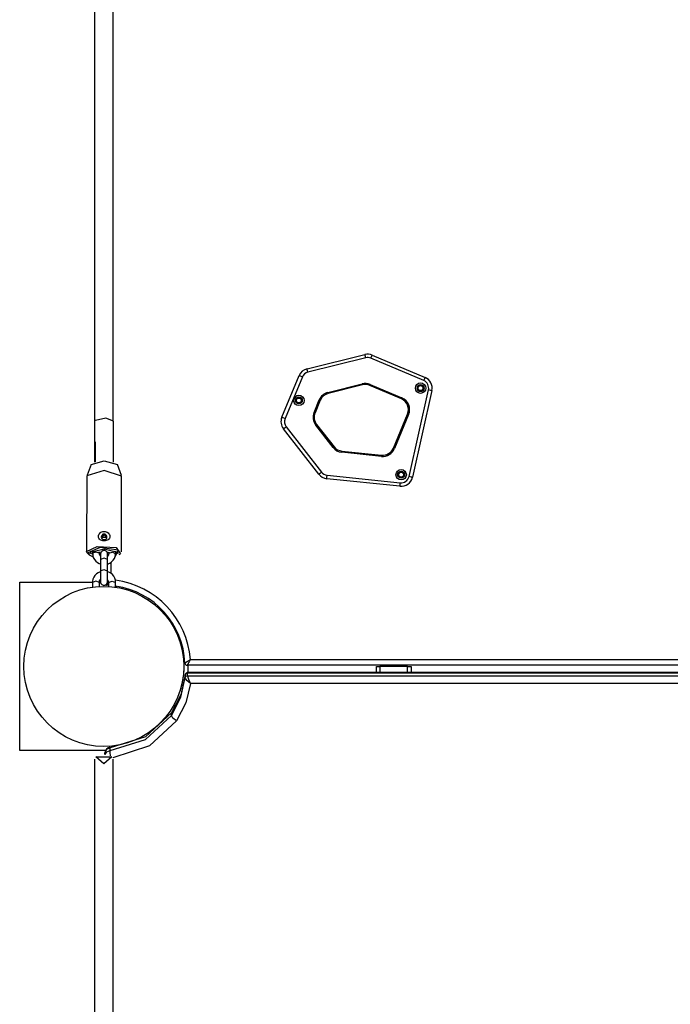
# Model space of a CAD drawing. Units: inches. Extents: x 64 to 236, y -26 to 236.
# Drawn here: x 119 to 124, y 89 to 97 of the extents above; entities that cross this region are included whole.
import ezdxf

# ---------------------------------------------------------------- set-up
doc = ezdxf.new("R2010")
doc.units = ezdxf.units.IN
doc.header["$MEASUREMENT"] = 0
doc.layers.add('Ebene 1', color=7, linetype='Continuous')

# ---------------------------------------------------------------- blocks, each defined once
blk = doc.blocks.new('block 2')
at = {"layer": 'Ebene 1', "color": 179, "lineweight": 25, "true_color": 0x1a171b}
for points in [[(119.2408, 100.1179), (119.2408, 98.5204), (119.2408, 96.8868), (119.2408, 95.2514), (119.2408, 93.6487)], [(119.401, 94.0108), (119.401, 95.5315), (119.401, 97.0759), (119.401, 98.6152), (119.401, 100.1203)], [(121.0736, 94.4528), (121.5724, 94.5768)], [(121.5795, 94.5475), (121.5745, 94.5682), (121.5724, 94.5768)], [(121.6238, 94.5441), (121.632, 94.5637), (121.6355, 94.5717)], [(121.6355, 94.5717), (122.0913, 94.3787)], [(121.5795, 94.5475), (121.081, 94.4239)], [(122.0797, 94.3512), (121.6238, 94.5441)], [(120.8562, 94.0349), (121.0054, 94.3942)], [(121.0333, 94.3825), (121.0136, 94.3904), (121.0054, 94.3942)], [(121.081, 94.4239), (121.0756, 94.4442), (121.0736, 94.4528)], [(121.0333, 94.3825), (120.8841, 94.0235)], [(121.2539, 94.2502), (121.5492, 94.3236)], [(121.5516, 94.314), (121.2562, 94.2406)], [(121.5516, 94.314), (121.5492, 94.3236)], [(121.6186, 94.3184), (121.6148, 94.3091)], [(121.8875, 94.1937), (121.6148, 94.3091)], [(121.6186, 94.3184), (121.8913, 94.203)], [(122.0797, 94.3512), (122.0878, 94.3705), (122.0913, 94.3787)], [(121.2562, 94.2406), (121.2539, 94.2502)], [(121.9533, 93.5247), (122.1207, 94.2712)], [(122.1498, 94.2647), (121.9827, 93.5178)], [(122.1498, 94.2647), (122.1414, 94.2668), (122.1207, 94.2712)], [(121.1339, 94.0773), (121.1786, 94.1858)], [(121.1878, 94.1817), (121.143, 94.0738)], [(121.1878, 94.1817), (121.1786, 94.1858)], [(121.8913, 94.203), (121.8875, 94.1937)], [(121.143, 94.0738), (121.1339, 94.0773)], [(121.8182, 93.7693), (121.9407, 94.0628)], [(121.9498, 94.059), (121.8274, 93.7655)], [(121.9498, 94.059), (121.9407, 94.0628)], [(119.4063, 94.0015), (119.3376, 94.0277), (119.2494, 94.0087)], [(119.4056, 93.6494), (119.4063, 94.0015)], [(120.8841, 94.0235), (120.8643, 94.0318), (120.8562, 94.0349)], [(121.1564, 93.9739), (121.1487, 93.9677)], [(121.2982, 93.7755), (121.1487, 93.9677)], [(121.1564, 93.9739), (121.3061, 93.7817)], [(120.8696, 93.9354), (120.8767, 93.9409), (120.8932, 93.954)], [(121.1742, 93.544), (120.8696, 93.9354)], [(120.8932, 93.954), (121.1978, 93.5622)], [(119.2458, 93.8237), (119.2454, 93.6501)], [(121.3061, 93.7817), (121.2982, 93.7755)], [(121.3738, 93.7338), (121.3748, 93.7435)], [(121.7145, 93.6983), (121.3738, 93.7338)], [(121.3748, 93.7435), (121.7156, 93.7083)], [(121.7145, 93.6983), (121.7156, 93.7083)], [(121.8274, 93.7655), (121.8182, 93.7693)], [(119.2127, 93.6287), (119.1764, 93.5354)], [(119.2127, 93.6287), (119.3255, 93.6604), (119.438, 93.628)], [(119.474, 93.5347), (119.438, 93.628)], [(119.4752, 93.5288), (119.3252, 93.5778), (119.1753, 93.5295)], [(121.1742, 93.544), (121.1811, 93.5492), (121.1978, 93.5622)], [(119.1753, 93.5295), (119.1734, 92.877)], [(119.4737, 92.8763), (119.4752, 93.5285)], [(121.2429, 93.5057), (121.2436, 93.5147), (121.246, 93.5357)], [(121.8747, 93.4406), (121.2429, 93.5057)], [(121.246, 93.5357), (121.8778, 93.4703)], [(121.8747, 93.4406), (121.8758, 93.4489), (121.8778, 93.4703)], [(121.9827, 93.5178), (121.9738, 93.5199), (121.9533, 93.5247)], [(119.3238, 92.9693), (119.314, 92.9704), (119.3047, 92.9724), (119.2962, 92.9755), (119.2888, 92.98), (119.2828, 92.9859), (119.2782, 92.9924), (119.2754, 93), (119.2744, 93.0076), (119.2754, 93.0162), (119.2782, 93.0241), (119.2828, 93.0317), (119.2888, 93.0382), (119.2966, 93.0438), (119.3047, 93.0479), (119.3142, 93.0507), (119.3238, 93.0513), (119.3336, 93.0503), (119.3428, 93.0479), (119.3514, 93.0438), (119.3588, 93.0382), (119.3648, 93.0314), (119.3696, 93.0241), (119.3722, 93.0159), (119.3731, 93.0076), (119.3722, 92.9997), (119.3693, 92.9921), (119.3648, 92.9855), (119.3588, 92.98), (119.3514, 92.9755), (119.3428, 92.9721), (119.3333, 92.97), (119.3238, 92.9693), (119.3238, 92.9693)], [(119.3238, 92.9807), (119.3333, 92.9824), (119.3414, 92.9866), (119.3467, 92.9931), (119.3488, 93.0021), (119.3471, 93.0117), (119.3414, 93.02), (119.3333, 93.0262), (119.3238, 93.0283), (119.3142, 93.0262), (119.3061, 93.02), (119.3009, 93.0117), (119.2987, 93.0021), (119.3009, 92.9935), (119.3061, 92.9866), (119.3142, 92.9824), (119.3238, 92.9807), (119.3238, 92.9807)], [(119.3238, 93.0293), (119.3064, 93.001), (119.341, 93.001), (119.3238, 93.0293), (119.3238, 93.0293)], [(119.3037, 93.0107), (119.3037, 92.9883)], [(119.1734, 92.877), (119.2642, 92.9218), (119.4268, 92.9118), (119.4642, 92.8594)], [(119.1826, 92.8601), (119.176, 92.8684), (119.1734, 92.877)], [(119.1826, 92.8601), (119.1922, 92.8519)], [(119.4187, 92.8336), (119.4465, 92.8884), (119.2892, 92.9115), (119.1833, 92.8674)], [(119.1833, 92.8674), (119.1953, 92.8491), (119.2289, 92.8336)], [(119.2299, 92.8784), (119.1986, 92.8674), (119.2299, 92.856)], [(119.2236, 92.8784), (119.2236, 92.8625)], [(119.2835, 92.8625), (119.2532, 92.8722), (119.2236, 92.8625)], [(119.2236, 92.8625), (119.2253, 92.8433), (119.231, 92.8257), (119.2399, 92.8098), (119.2515, 92.7957), (119.2656, 92.784), (119.2814, 92.7747), (119.2969, 92.7695)], [(119.2299, 92.8784), (119.3235, 92.8998), (119.4172, 92.8784)], [(119.2766, 92.8715), (119.2875, 92.8736), (119.2995, 92.875)], [(119.2835, 92.8625), (119.2835, 92.8646)], [(119.293, 92.8391), (119.2906, 92.8419), (119.2868, 92.8477), (119.2847, 92.8539), (119.284, 92.8581), (119.2835, 92.8625)], [(119.3534, 92.8388), (119.3534, 92.8519), (119.3534, 92.8539), (119.3534, 92.8557), (119.3534, 92.856), (119.3534, 92.8567), (119.3534, 92.857), (119.3534, 92.8574), (119.3534, 92.8581), (119.3534, 92.8584), (119.3534, 92.8588), (119.3531, 92.8625), (119.3524, 92.8656), (119.351, 92.8684), (119.3498, 92.8712), (119.3474, 92.8746), (119.3445, 92.8777), (119.3407, 92.8815), (119.3362, 92.8839), (119.3309, 92.8856), (119.3255, 92.8867), (119.3195, 92.8863), (119.314, 92.8853), (119.3097, 92.8832), (119.3057, 92.8812), (119.303, 92.8784), (119.3006, 92.8756), (119.2983, 92.8732), (119.2969, 92.8705), (119.2959, 92.8681), (119.2949, 92.8656), (119.2945, 92.8639), (119.2937, 92.8615), (119.2937, 92.8601), (119.2935, 92.8591), (119.2935, 92.8584), (119.2935, 92.8581), (119.2935, 92.8577), (119.2935, 92.8574), (119.2935, 92.857), (119.2935, 92.8567), (119.2935, 92.8563), (119.2935, 92.8532), (119.2935, 92.8477), (119.2935, 92.8402), (119.2935, 92.8302), (119.2935, 92.8205), (119.2935, 92.8095)], [(119.3481, 92.8743), (119.3598, 92.8725), (119.3707, 92.8701)], [(119.3498, 92.7695), (119.3555, 92.7713), (119.3731, 92.7788), (119.3886, 92.7895), (119.4022, 92.8026), (119.4127, 92.8185), (119.4194, 92.8343), (119.423, 92.8515), (119.4232, 92.8567), (119.4237, 92.8619)], [(119.3636, 92.8625), (119.3629, 92.8557), (119.3608, 92.8491), (119.3538, 92.8384)], [(119.3636, 92.8625), (119.3936, 92.8719), (119.4237, 92.8619)], [(119.3636, 92.8646), (119.3636, 92.8625)], [(119.4172, 92.8557), (119.4487, 92.867), (119.4172, 92.8784)], [(119.4237, 92.8619), (119.4237, 92.8777)], [(119.4551, 92.8512), (119.4642, 92.8591)], [(119.2935, 92.8095), (119.293, 92.7103)], [(119.3534, 92.8095), (119.3235, 92.8195), (119.2935, 92.8095)], [(119.3531, 92.7099), (119.3534, 92.8095)], [(119.3534, 92.8095), (119.3534, 92.8219), (119.3534, 92.8329), (119.3534, 92.8419), (119.3534, 92.8491), (119.3534, 92.8536), (119.3534, 92.856), (119.3534, 92.8563)], [(119.381, 92.785), (119.381, 92.6882)], [(119.293, 92.7037), (119.2909, 92.703), (119.2733, 92.6951), (119.2575, 92.6844), (119.2444, 92.671), (119.2339, 92.6558), (119.2272, 92.6393), (119.2236, 92.6224), (119.2229, 92.6176), (119.2229, 92.6117)], [(119.293, 92.7103), (119.293, 92.6968), (119.293, 92.6834), (119.293, 92.6703), (119.293, 92.6579), (119.293, 92.6465), (119.293, 92.6366), (119.293, 92.6286), (119.2928, 92.6224), (119.2928, 92.6204), (119.2928, 92.6186), (119.2928, 92.6179), (119.2928, 92.6176), (119.293, 92.6169), (119.293, 92.6166), (119.293, 92.6162), (119.293, 92.6159), (119.293, 92.6152), (119.2935, 92.6117), (119.2942, 92.6086), (119.2952, 92.6055), (119.2966, 92.6028), (119.299, 92.599), (119.3019, 92.5959), (119.3057, 92.5928), (119.3104, 92.59), (119.3157, 92.5883), (119.3209, 92.5876), (119.3266, 92.5876), (119.3326, 92.589), (119.3369, 92.5907), (119.3407, 92.5931), (119.3434, 92.5956), (119.346, 92.5983), (119.3478, 92.6011), (119.3495, 92.6038), (119.3505, 92.6059), (119.3517, 92.6083), (119.3521, 92.6104), (119.3524, 92.6124), (119.3527, 92.6138), (119.3527, 92.6152), (119.3527, 92.6155), (119.3527, 92.6162), (119.3531, 92.6166), (119.3531, 92.6169), (119.3531, 92.6173), (119.3531, 92.6176), (119.3531, 92.6179), (119.3531, 92.621), (119.3531, 92.6262), (119.3531, 92.6338)], [(119.3531, 92.7099), (119.3231, 92.7199), (119.293, 92.7103)], [(119.3531, 92.7647), (119.3534, 92.7644), (119.3534, 92.7637)], [(119.3531, 92.702), (119.3534, 92.764)], [(119.3531, 92.6179), (119.3531, 92.6183), (119.3531, 92.6193), (119.3531, 92.6214), (119.3531, 92.6266), (119.3531, 92.6338), (119.3531, 92.6431), (119.3531, 92.6538), (119.3531, 92.6658), (119.3531, 92.6789), (119.3531, 92.6917), (119.3531, 92.7041), (119.3531, 92.7072), (119.3531, 92.7099)], [(119.423, 92.6114), (119.4208, 92.6307), (119.4151, 92.6486), (119.4067, 92.6645), (119.3951, 92.6786), (119.381, 92.6903), (119.3648, 92.6989), (119.3534, 92.7034)], [(118.596, 91.1627), (118.596, 92.6124)], [(118.596, 92.6124), (119.2229, 92.6124)], [(119.2828, 92.6117), (119.2528, 92.6217), (119.2229, 92.6117)], [(119.2229, 92.6117), (119.2229, 92.5704)], [(119.2828, 92.6117), (119.2835, 92.6186), (119.2856, 92.6248), (119.2928, 92.6355)], [(119.2828, 92.5766), (119.2828, 92.6117)], [(119.2832, 92.6124), (119.2935, 92.6124)], [(119.3502, 92.5873), (119.3502, 92.5876), (119.351, 92.5883), (119.351, 92.5887), (119.3514, 92.589), (119.3514, 92.5894), (119.3517, 92.5897), (119.3524, 92.5904), (119.3527, 92.5914), (119.3531, 92.5918), (119.3534, 92.5925), (119.3538, 92.5928), (119.3541, 92.5935), (119.3548, 92.5949), (119.3558, 92.5962), (119.3565, 92.5976), (119.3576, 92.599), (119.3583, 92.6), (119.3588, 92.6011), (119.3595, 92.6018), (119.3598, 92.6028), (119.3626, 92.6069)], [(119.3524, 92.6193), (119.3545, 92.6204), (119.3565, 92.6217), (119.3588, 92.6228), (119.3598, 92.6235)], [(119.3534, 92.6352), (119.3558, 92.6321), (119.3595, 92.6262), (119.3619, 92.62), (119.3626, 92.6162), (119.3629, 92.6114)], [(119.3629, 92.6114), (119.3929, 92.6214), (119.423, 92.6114)], [(119.3629, 92.6114), (119.3629, 92.5766)], [(119.423, 92.5704), (119.423, 92.6114)], [(119.7019, 92.4629), (119.7069, 92.4719)], [(119.787, 92.4102), (119.7817, 92.4013)], [(119.8435, 92.3537), (119.8347, 92.3485)], [(119.8964, 92.2686), (119.9052, 92.2734)], [(119.9782, 92.0977), (119.9786, 92.097), (119.9786, 92.0967), (119.9789, 92.0953), (119.9796, 92.0936), (119.9803, 92.0915), (119.9811, 92.0888), (119.982, 92.0857), (119.9832, 92.0815), (119.9839, 92.0795), (119.9846, 92.0774), (119.9853, 92.0753), (119.9856, 92.0729), (119.987, 92.0678), (119.9887, 92.0623), (119.9901, 92.0564), (119.9915, 92.0499), (119.9922, 92.0468), (119.9934, 92.0433), (119.9937, 92.0416), (119.9941, 92.0395), (119.9944, 92.0381), (119.9947, 92.0361), (119.9965, 92.0288), (119.998, 92.0209), (119.9997, 92.0133), (120.0011, 92.0047), (120.0025, 91.9961), (120.0039, 91.9872), (120.0049, 91.9778), (120.0065, 91.9685), (120.0075, 91.9589), (120.0082, 91.9489), (120.0092, 91.9393), (120.0099, 91.9289), (120.0099, 91.9241), (120.0102, 91.9186), (120.0106, 91.9138), (120.0106, 91.9086), (120.0109, 91.8983), (120.0109, 91.8879), (120.0109, 91.8773), (120.0106, 91.8673), (120.0106, 91.8624), (120.0102, 91.8569), (120.0102, 91.8545), (120.0099, 91.8518), (120.0099, 91.849), (120.0099, 91.8466), (120.0092, 91.8366), (120.0082, 91.8266), (120.0075, 91.8166), (120.0065, 91.8073), (120.0049, 91.7977), (120.0039, 91.7884), (120.0035, 91.7863), (120.0032, 91.7839), (120.0028, 91.7818), (120.0025, 91.7798), (120.0018, 91.7749), (120.0011, 91.7708), (119.9997, 91.7625), (119.998, 91.7546), (119.9965, 91.747), (119.9947, 91.7394), (119.9944, 91.7374), (119.9941, 91.7357), (119.9937, 91.7339), (119.9934, 91.7322), (119.9922, 91.7288), (119.9915, 91.7253), (119.9901, 91.7191), (119.9887, 91.7133), (119.987, 91.7078), (119.986, 91.7029), (119.9853, 91.7002), (119.9846, 91.6981), (119.9842, 91.6971), (119.9839, 91.696), (119.9834, 91.695), (119.9832, 91.694), (119.982, 91.6902), (119.9811, 91.6867), (119.9803, 91.684), (119.9796, 91.6819), (119.9789, 91.6802), (119.9786, 91.6788), (119.9786, 91.6785), (119.9786, 91.6781), (119.9782, 91.6778)], [(120.0206, 91.9169), (120.0208, 91.9169), (120.0216, 91.9176), (120.022, 91.9176), (120.0223, 91.9179), (120.0226, 91.9182), (120.023, 91.9182), (120.0237, 91.9189), (120.0247, 91.9193), (120.0252, 91.9196), (120.0259, 91.92), (120.0261, 91.9203), (120.0268, 91.9207), (120.0283, 91.922), (120.0297, 91.9227), (120.0311, 91.9238), (120.0325, 91.9244), (120.0332, 91.9251), (120.0342, 91.9255), (120.0349, 91.9262), (120.0356, 91.9265), (120.0395, 91.9289), (120.043, 91.931), (120.0452, 91.9324), (120.0469, 91.9338), (120.049, 91.9348), (120.0512, 91.9365), (120.0554, 91.9393), (120.0597, 91.942), (120.0621, 91.9434), (120.0642, 91.9448), (120.0654, 91.9455), (120.0664, 91.9462), (120.0671, 91.9465), (120.0674, 91.9468), (120.0681, 91.9472), (120.0685, 91.9475)], [(120.0685, 91.9475), (120.0685, 91.9472), (120.0681, 91.9465), (120.0678, 91.9458), (120.0674, 91.9455), (120.0667, 91.9444), (120.0661, 91.9431), (120.0649, 91.941), (120.0635, 91.9386), (120.0611, 91.9338), (120.0586, 91.9296), (120.0573, 91.9275), (120.0561, 91.9255), (120.055, 91.9234), (120.0537, 91.921), (120.0516, 91.9172), (120.0493, 91.9138), (120.049, 91.9127), (120.0483, 91.912), (120.048, 91.911), (120.0476, 91.9103), (120.0466, 91.9086), (120.0459, 91.9072), (120.0449, 91.9055), (120.0442, 91.9041), (120.0438, 91.9038), (120.0435, 91.9031), (120.043, 91.9024), (120.0428, 91.9021), (120.0423, 91.901), (120.0416, 91.9003), (120.0416, 91.9), (120.0414, 91.8996), (120.0414, 91.8993), (120.0409, 91.899), (120.0407, 91.8979), (120.0402, 91.8979)], [(120.0685, 91.9475), (128.5737, 91.9475)], [(128.6018, 91.8979), (120.0402, 91.8979)], [(120.0459, 91.8979), (120.0459, 91.8352)], [(121.6711, 91.8349), (121.6711, 91.8876)], [(121.6711, 91.8876), (121.7011, 91.8876)], [(121.7011, 91.8876), (121.7011, 91.8349)], [(121.941, 91.8876), (121.7011, 91.8876)], [(121.941, 91.8349), (121.941, 91.8876)], [(121.941, 91.8876), (121.971, 91.8876)], [(121.971, 91.8876), (121.971, 91.8349)], [(120.023, 91.8132), (119.9849, 91.644), (119.9048, 91.4862)], [(119.9048, 91.4638), (119.9849, 91.6213), (120.023, 91.7911)], [(120.0459, 91.8345), (120.0428, 91.8349), (120.0399, 91.8338), (120.0361, 91.8325), (120.0321, 91.8304), (120.029, 91.8276), (120.0266, 91.8245), (120.0247, 91.8211), (120.0237, 91.8173), (120.0233, 91.8149), (120.023, 91.8125)], [(120.0428, 91.8297), (120.0294, 91.8249), (120.023, 91.8132)], [(120.023, 91.7911), (120.023, 91.8132)], [(120.023, 91.7911), (120.0294, 91.8025), (120.0428, 91.8073)], [(120.07, 91.7401), (120.053, 91.7522), (120.0378, 91.7656), (120.0273, 91.7794), (120.023, 91.7911)], [(120.0459, 91.8349), (120.0428, 91.8297)], [(120.0428, 91.8073), (120.0428, 91.8297)], [(128.599, 91.8297), (120.0428, 91.8297)], [(120.0428, 91.8073), (128.599, 91.8073)], [(120.0428, 91.8073), (120.0452, 91.7942), (120.0516, 91.777), (120.0604, 91.7577), (120.07, 91.7401)], [(128.5961, 91.8352), (120.0459, 91.8352)], [(120.07, 91.7401), (120.028, 91.5734), (119.9474, 91.4184)], [(128.5718, 91.7401), (120.07, 91.7401)], [(119.9048, 91.4862), (119.68, 91.2806), (119.376, 91.1858)], [(119.376, 91.1638), (119.68, 91.2578), (119.9048, 91.4638)], [(119.9474, 91.4184), (119.714, 91.202), (119.3982, 91.0983)], [(119.9048, 91.4638), (119.9048, 91.4862)], [(119.9474, 91.4184), (119.9171, 91.4414), (119.9048, 91.4638)], [(119.3357, 91.1627), (118.596, 91.1627)], [(119.376, 91.1858), (119.3438, 91.1714), (119.3312, 91.1414)], [(119.3323, 91.1279), (119.3474, 91.1524), (119.376, 91.1638)], [(119.3763, 91.1913), (119.376, 91.19), (119.376, 91.1858)], [(119.376, 91.1638), (119.376, 91.1858)], [(119.3791, 91.1159), (119.3767, 91.1441), (119.376, 91.1638)], [(119.2408, 91.088), (119.2408, 84.0045)], [(119.3209, 91.047), (119.2518, 91.1083), (119.3905, 91.1083), (119.3209, 91.047), (119.3209, 91.047)], [(119.3312, 91.1286), (119.3312, 91.1414)], [(119.401, 84.0045), (119.401, 91.088)]]:
    blk.add_lwpolyline(points, dxfattribs=at)
for points in [[(121.6355, 94.5717), (121.6155, 94.5799), (121.5933, 94.5817), (121.5724, 94.5768)], [(121.6238, 94.5441), (121.6098, 94.55), (121.5943, 94.551), (121.5795, 94.5475)], [(121.0736, 94.4528), (121.0429, 94.4452), (121.0178, 94.4235), (121.0054, 94.3942)], [(121.081, 94.4239), (121.0594, 94.4184), (121.0419, 94.4029), (121.0333, 94.3825)], [(121.6186, 94.3184), (121.5967, 94.3274), (121.5724, 94.3295), (121.5492, 94.3236)], [(121.6148, 94.3091), (121.595, 94.3174), (121.5728, 94.3195), (121.5516, 94.314)], [(122.1207, 94.2712), (122.1281, 94.3043), (122.1107, 94.3381), (122.0797, 94.3512)], [(122.1498, 94.2647), (122.1605, 94.3116), (122.1357, 94.3598), (122.0913, 94.3787)], [(121.2539, 94.2502), (121.22, 94.2416), (121.1921, 94.2178), (121.1786, 94.1858)], [(121.2562, 94.2406), (121.2257, 94.233), (121.2002, 94.211), (121.1883, 94.1817)], [(121.9407, 94.0628), (121.9615, 94.1131), (121.9376, 94.1724), (121.8875, 94.1937)], [(121.9498, 94.059), (121.9731, 94.1148), (121.9466, 94.1793), (121.8913, 94.203)], [(121.1339, 94.0773), (121.1187, 94.0411), (121.1244, 93.9991), (121.1487, 93.9677)], [(121.143, 94.0738), (121.1292, 94.0408), (121.1342, 94.0022), (121.1564, 93.9739)], [(120.8562, 94.0349), (120.8424, 94.0018), (120.8477, 93.9636), (120.8696, 93.9354)], [(120.8841, 94.0235), (120.8743, 94.0005), (120.8781, 93.9736), (120.8932, 93.954)], [(121.2982, 93.7755), (121.3166, 93.7517), (121.3437, 93.7366), (121.3738, 93.7338)], [(121.3061, 93.7817), (121.3227, 93.7603), (121.3476, 93.7466), (121.3748, 93.7435)], [(121.7145, 93.6983), (121.7626, 93.6932), (121.8088, 93.7207), (121.8274, 93.7655)], [(121.7156, 93.7083), (121.7593, 93.7038), (121.8014, 93.7286), (121.8182, 93.7693)], [(121.1742, 93.544), (121.1911, 93.5223), (121.2157, 93.5085), (121.2429, 93.5057)], [(121.1978, 93.5622), (121.2097, 93.5474), (121.2271, 93.5374), (121.246, 93.5357)], [(121.8747, 93.4406), (121.9249, 93.4351), (121.9714, 93.4689), (121.9827, 93.5178)], [(121.8778, 93.4703), (121.9128, 93.4668), (121.9457, 93.4899), (121.9533, 93.5247)], [(120.0685, 91.9475), (120.0407, 92.2979), (119.7701, 92.5838), (119.4218, 92.631)], [(119.3383, 92.5918), (119.3414, 92.589), (119.3457, 92.5873), (119.3502, 92.5873)], [(119.4232, 92.5801), (119.4261, 92.5763), (119.4292, 92.5725), (119.4327, 92.5683)], [(120.0206, 91.9169), (120.0065, 92.2514), (119.7546, 92.5315), (119.4232, 92.5801)], [(120.0206, 91.9169), (120.0208, 91.9065), (120.0297, 91.8979), (120.0402, 91.8979)], [(119.3763, 91.1913), (119.351, 91.1893), (119.3312, 91.1672), (119.3312, 91.1414)]]:
    blk.add_open_spline(points, degree=3, dxfattribs=at)
for points, knots in [([(122.0074, 94.2864), (122.0074, 94.2619), (122.0275, 94.2416), (122.0525, 94.2416), (122.0773, 94.2416), (122.0973, 94.2619), (122.0973, 94.2864), (122.0973, 94.3112), (122.0773, 94.3315), (122.0525, 94.3315), (122.0279, 94.3315), (122.0074, 94.3112), (122.0074, 94.2864), (122.0074, 94.2864), (122.0074, 94.2864), (122.0074, 94.2864)], [0, 0, 0, 0, 1, 1, 1, 2, 2, 2, 3, 3, 3, 4, 4, 4, 5, 5, 5, 5]), ([(122.0225, 94.2864), (122.0225, 94.2699), (122.036, 94.2564), (122.0525, 94.2564), (122.0687, 94.2564), (122.0825, 94.2699), (122.0825, 94.2864), (122.0825, 94.3029), (122.0687, 94.3164), (122.0525, 94.3164), (122.036, 94.3164), (122.0225, 94.3029), (122.0225, 94.2864), (122.0225, 94.2864), (122.0225, 94.2864), (122.0225, 94.2864)], [0, 0, 0, 0, 1, 1, 1, 2, 2, 2, 3, 3, 3, 4, 4, 4, 5, 5, 5, 5]), ([(122.0589, 94.3109), (122.0454, 94.3143), (122.0317, 94.3064), (122.0282, 94.293), (122.0246, 94.2799), (122.0325, 94.2661), (122.0458, 94.2626), (122.0592, 94.2588), (122.073, 94.2668), (122.0766, 94.2802)], [0, 0, 0, 0, 1, 1, 1, 2, 2, 2, 3, 3, 3, 3]), ([(122.0275, 94.2864), (122.0275, 94.2726), (122.0384, 94.2616), (122.0525, 94.2616), (122.0663, 94.2616), (122.0773, 94.2726), (122.0773, 94.2864), (122.0773, 94.3002), (122.0663, 94.3116), (122.0525, 94.3116), (122.0387, 94.3116), (122.0275, 94.3002), (122.0275, 94.2864), (122.0275, 94.2864), (122.0275, 94.2864), (122.0275, 94.2864)], [0, 0, 0, 0, 1, 1, 1, 2, 2, 2, 3, 3, 3, 4, 4, 4, 5, 5, 5, 5]), ([(122.0313, 94.2864), (122.0313, 94.275), (122.0408, 94.2657), (122.0525, 94.2657), (122.0639, 94.2657), (122.0733, 94.275), (122.0733, 94.2864), (122.0733, 94.2981), (122.0639, 94.3078), (122.0525, 94.3078), (122.0408, 94.3078), (122.0313, 94.2981), (122.0313, 94.2864), (122.0313, 94.2864), (122.0313, 94.2864), (122.0313, 94.2864)], [0, 0, 0, 0, 1, 1, 1, 2, 2, 2, 3, 3, 3, 4, 4, 4, 5, 5, 5, 5]), ([(120.9582, 94.1803), (120.9582, 94.1558), (120.9783, 94.1355), (121.0031, 94.1355), (121.0276, 94.1355), (121.0481, 94.1558), (121.0481, 94.1803), (121.0481, 94.2051), (121.0276, 94.2254), (121.0031, 94.2254), (120.9783, 94.2254), (120.9582, 94.2051), (120.9582, 94.1803), (120.9582, 94.1803), (120.9582, 94.1803), (120.9582, 94.1803)], [0, 0, 0, 0, 1, 1, 1, 2, 2, 2, 3, 3, 3, 4, 4, 4, 5, 5, 5, 5]), ([(120.973, 94.1803), (120.973, 94.1638), (120.9864, 94.1503), (121.0031, 94.1503), (121.0195, 94.1503), (121.0329, 94.1638), (121.0329, 94.1803), (121.0329, 94.1968), (121.0195, 94.2103), (121.0031, 94.2103), (120.9864, 94.2103), (120.973, 94.1968), (120.973, 94.1803), (120.973, 94.1803), (120.973, 94.1803), (120.973, 94.1803)], [0, 0, 0, 0, 1, 1, 1, 2, 2, 2, 3, 3, 3, 4, 4, 4, 5, 5, 5, 5]), ([(121.0093, 94.2048), (120.9959, 94.2082), (120.9821, 94.2006), (120.9787, 94.1872), (120.9752, 94.1738), (120.9828, 94.16), (120.9964, 94.1565), (121.0093, 94.1527), (121.0234, 94.161), (121.0269, 94.1741)], [0, 0, 0, 0, 1, 1, 1, 2, 2, 2, 3, 3, 3, 3]), ([(120.9776, 94.1806), (120.9776, 94.1665), (120.9888, 94.1558), (121.0026, 94.1558), (121.0164, 94.1558), (121.0276, 94.1665), (121.0276, 94.1806), (121.0276, 94.1944), (121.0164, 94.2054), (121.0026, 94.2054), (120.9888, 94.2054), (120.9776, 94.1941), (120.9776, 94.1806), (120.9776, 94.1806), (120.9776, 94.1806), (120.9776, 94.1806)], [0, 0, 0, 0, 1, 1, 1, 2, 2, 2, 3, 3, 3, 4, 4, 4, 5, 5, 5, 5]), ([(120.9818, 94.1806), (120.9818, 94.1689), (120.9911, 94.1596), (121.0026, 94.1596), (121.0143, 94.1596), (121.0238, 94.1689), (121.0238, 94.1806), (121.0238, 94.192), (121.0143, 94.2013), (121.0026, 94.2013), (120.9911, 94.2013), (120.9818, 94.192), (120.9818, 94.1806), (120.9818, 94.1806), (120.9818, 94.1806), (120.9818, 94.1806)], [0, 0, 0, 0, 1, 1, 1, 2, 2, 2, 3, 3, 3, 4, 4, 4, 5, 5, 5, 5]), ([(121.8401, 93.5402), (121.8401, 93.515), (121.8603, 93.4947), (121.8849, 93.4947), (121.9099, 93.4947), (121.9302, 93.515), (121.9302, 93.5402), (121.9302, 93.5647), (121.9099, 93.585), (121.8849, 93.585), (121.8603, 93.585), (121.8401, 93.5643), (121.8401, 93.5402), (121.8401, 93.5402), (121.8401, 93.5402), (121.8401, 93.5402)], [0, 0, 0, 0, 1, 1, 1, 2, 2, 2, 3, 3, 3, 4, 4, 4, 5, 5, 5, 5]), ([(121.8549, 93.5402), (121.8549, 93.5233), (121.8684, 93.5095), (121.8849, 93.5095), (121.9016, 93.5095), (121.9149, 93.5233), (121.9149, 93.5402), (121.9149, 93.5564), (121.9016, 93.5702), (121.8849, 93.5702), (121.8684, 93.5702), (121.8549, 93.5564), (121.8549, 93.5402), (121.8549, 93.5402), (121.8549, 93.5402), (121.8549, 93.5402)], [0, 0, 0, 0, 1, 1, 1, 2, 2, 2, 3, 3, 3, 4, 4, 4, 5, 5, 5, 5]), ([(121.8913, 93.564), (121.8782, 93.5674), (121.8644, 93.5598), (121.861, 93.5464), (121.8575, 93.533), (121.8651, 93.5192), (121.8787, 93.5157), (121.8916, 93.5123), (121.9057, 93.5202), (121.9092, 93.5333)], [0, 0, 0, 0, 1, 1, 1, 2, 2, 2, 3, 3, 3, 3]), ([(121.8599, 93.5402), (121.8599, 93.5261), (121.8711, 93.515), (121.8849, 93.515), (121.8987, 93.515), (121.9099, 93.5261), (121.9099, 93.5402), (121.9099, 93.5536), (121.8987, 93.5647), (121.8849, 93.5647), (121.8711, 93.5647), (121.8599, 93.5536), (121.8599, 93.5402), (121.8599, 93.5402), (121.8599, 93.5402), (121.8599, 93.5402)], [0, 0, 0, 0, 1, 1, 1, 2, 2, 2, 3, 3, 3, 4, 4, 4, 5, 5, 5, 5]), ([(121.8642, 93.5402), (121.8642, 93.5285), (121.8734, 93.5188), (121.8849, 93.5188), (121.8966, 93.5188), (121.9061, 93.5285), (121.9061, 93.5402), (121.9061, 93.5512), (121.8966, 93.5609), (121.8849, 93.5609), (121.8734, 93.5609), (121.8642, 93.5512), (121.8642, 93.5402), (121.8642, 93.5402), (121.8642, 93.5402), (121.8642, 93.5402)], [0, 0, 0, 0, 1, 1, 1, 2, 2, 2, 3, 3, 3, 4, 4, 4, 5, 5, 5, 5]), ([(120.0109, 91.8876), (120.0109, 92.2686), (119.7016, 92.5776), (119.3209, 92.5776), (118.9404, 92.5776), (118.631, 92.2686), (118.631, 91.8876), (118.631, 91.5069), (118.9404, 91.1975), (119.3209, 91.1975), (119.6995, 91.1975), (120.0109, 91.509), (120.0109, 91.8876), (120.0109, 91.8876), (120.0109, 91.8876), (120.0109, 91.8876)], [0, 0, 0, 0, 1, 1, 1, 2, 2, 2, 3, 3, 3, 4, 4, 4, 5, 5, 5, 5])]:
    blk.add_open_spline(points, degree=3, knots=knots, dxfattribs=at)

msp = doc.modelspace()

# ---------------------------------------------------------------- block references
at = {"layer": 'Ebene 1'}
msp.add_blockref('block 2', (0, 0), dxfattribs=at)

doc.saveas('drawing.dxf')
